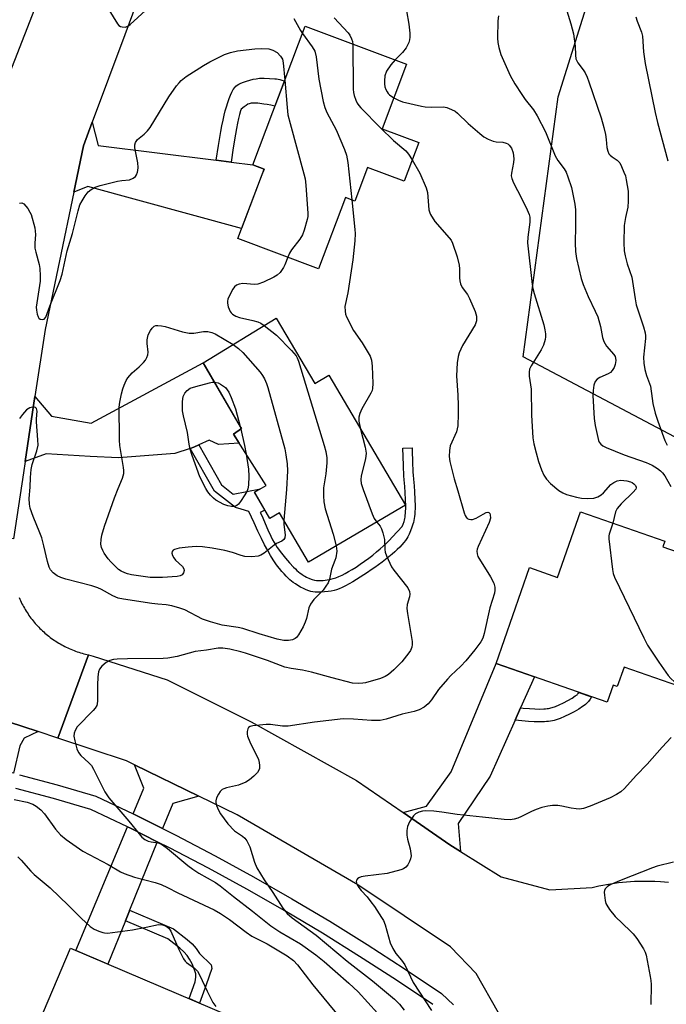
# Model space of a CAD drawing. Units: inches. Extents: x 1261765 to 1267765, y 521453 to 525453.
# Drawn here: x 1263561 to 1263745, y 522564 to 522844 of the extents above; entities that cross this region are included whole.
import ezdxf

# ---------------------------------------------------------------- set-up
doc = ezdxf.new("R2010")
doc.units = ezdxf.units.IN
doc.header["$MEASUREMENT"] = 0
for name, color, linetype in [('BLDG-Footprint', 5, 'Continuous'), ('NTRL-Trees', 3, 'Continuous'), ('TRANS-Driveway', 251, 'Continuous'), ('TRANS-Non Street Sidewalk', 7, 'Continuous'), ('TRANS-Road', 130, 'Continuous'), ('TRANS-Street Sidewalk', 7, 'Continuous'), ('Undefined', 1, 'Continuous')]:
    doc.layers.add(name, color=color, linetype=linetype)

msp = doc.modelspace()

# ---------------------------------------------------------------- linework, layer by layer
at = {"layer": 'BLDG-Footprint'}
for points, elevation in [([(1263674.23, 522809.24), (1263670.09, 522798.24), (1263659.67, 522802.16), (1263656.06, 522792.56), (1263653.34, 522793.58), (1263645.71, 522773.32), (1263622.77, 522781.97), (1263630.19, 522801.68), (1263627.03, 522802.87), (1263641.91, 522842.38), (1263670.77, 522831.51), (1263663.85, 522813.15)], 435.41), ([(1263633.63, 522759.28), (1263644.62, 522740.63), (1263648.64, 522743), (1263670.42, 522706.05), (1263642.88, 522689.82), (1263634.58, 522703.89), (1263631.83, 522702.28), (1263627.46, 522709.7), (1263630.82, 522711.68), (1263621.47, 522726.23), (1263623.75, 522727.82), (1263612.92, 522746.54)], 438.04), ([(1263758.35, 522689.06), (1263755.87, 522681.95), (1263766.1, 522678.38), (1263756.72, 522651.55), (1263732.63, 522659.97), (1263730.69, 522654.42), (1263729.55, 522654.81), (1263727.86, 522649.97), (1263696.23, 522661.02), (1263705.74, 522688.26), (1263713.71, 522685.48), (1263720.24, 522704.17), (1263744.21, 522695.79), (1263743.66, 522694.2)], 430.94), ([(1263635.92, 522554.1), (1263625.27, 522529.11), (1263595.72, 522541.69), (1263590.01, 522528.28), (1263574.91, 522534.71), (1263581.17, 522549.4), (1263565.06, 522556.26), (1263575.16, 522579.97)], 437.58)]:
    msp.add_lwpolyline(points, close=True, dxfattribs=dict(at, elevation=elevation))
at = {"layer": 'NTRL-Trees'}
msp.add_lwpolyline([(1263237.58, 522583.56), (1263312.72, 522575.6), (1263570.23, 522502.77), (1263702, 522423.78), (1263757.13, 522410.22), (1263807.5, 522427.5), (1263837.52, 522460.32), (1263857.4, 522486.86), (1263874.5, 522520.09), (1263876.01, 522530.97), (1263861.95, 522570.79), (1263865.37, 522594.71), (1263873.59, 522625.54), (1263868.75, 522646.84), (1263844.77, 522684.54), (1263760.28, 522718.48), (1263703.94, 522748.27), (1263713.88, 522822.28), (1263734.65, 522888.64)], dxfattribs=at)
at = {"layer": 'TRANS-Driveway'}
for points in [[(1263616.6, 522804.18), (1263620.8, 522803.65), (1263627.03, 522802.87), (1263630.19, 522801.68), (1263629.39, 522799.56), (1263624.56, 522786.72), (1263623.83, 522784.79), (1263580.02, 522796.76), (1263576.06, 522795.13), (1263578.81, 522808.31), (1263581.32, 522815.04), (1263583, 522808.38)], [(1263611.64, 522723.21), (1263610.19, 522722.55), (1263609.18, 522722.2), (1263604.84, 522720.7), (1263588.82, 522719.5), (1263580.73, 522719.88), (1263568.17, 522720.63), (1263562.23, 522718.45), (1263565.02, 522736.95), (1263569.71, 522731.36), (1263581.02, 522729.34), (1263612.92, 522746.54), (1263623.32, 522728.56), (1263623.75, 522727.82), (1263621.47, 522726.23), (1263623.09, 522723.7), (1263617.25, 522723.34), (1263614.55, 522724.56)], [(1263703.2, 522648.4), (1263701.64, 522644.88), (1263694.56, 522628.91), (1263685.4, 522615.5), (1263686.14, 522607.45), (1263683.09, 522609.35), (1263669.77, 522618.54), (1263676.47, 522620.36), (1263683.43, 522630.17), (1263696.23, 522661.02), (1263707.12, 522657.22)], [(1263565.95, 522641.6), (1263561.94, 522639.78), (1263560.71, 522637.55), (1263558.94, 522629.74), (1263550.07, 522631.91), (1263552, 522640.16), (1263550.72, 522645.4), (1263557.47, 522644.41)], [(1263611.66, 522623.25), (1263604.2, 522621.17), (1263601.32, 522614.01), (1263593.94, 522617.71), (1263592.95, 522618.18), (1263596.04, 522625.54), (1263593.38, 522632.14)], [(1263599.81, 522610.28), (1263591.94, 522590.75), (1263591.87, 522590.58), (1263590.73, 522587.75), (1263585.77, 522575.46), (1263576.64, 522579.34), (1263591.39, 522614.48), (1263592.17, 522614.11)]]:
    msp.add_lwpolyline(points, close=True, dxfattribs=at)
at = {"layer": 'TRANS-Non Street Sidewalk'}
for points in [[(1263620.8, 522803.65), (1263616.6, 522804.18), (1263617.25, 522808.41), (1263617.92, 522812.37), (1263618.23, 522814.03), (1263618.55, 522815.61), (1263618.85, 522817), (1263619.17, 522818.3), (1263619.49, 522819.44), (1263619.87, 522820.67), (1263620.25, 522821.72), (1263620.67, 522822.75), (1263621.08, 522823.61), (1263621.46, 522824.29), (1263621.85, 522824.87), (1263622.2, 522825.26), (1263622.53, 522825.54), (1263623.03, 522825.85), (1263623.62, 522826.14), (1263624.38, 522826.45), (1263625.19, 522826.73), (1263626.12, 522827), (1263627.12, 522827.24), (1263627.99, 522827.41), (1263628.42, 522827.47), (1263628.9, 522827.51), (1263629.53, 522827.53), (1263630.19, 522827.54), (1263631.76, 522827.5), (1263633.28, 522827.39), (1263633.7, 522827.34), (1263634.21, 522827.27), (1263634.72, 522827.16), (1263635.24, 522827.03), (1263636.04, 522826.79), (1263633.31, 522819.55), (1263633.28, 522819.56), (1263632.14, 522819.86), (1263631.11, 522820.06), (1263630.17, 522820.2), (1263628.43, 522820.4), (1263627.41, 522820.46), (1263626.98, 522820.46), (1263626.58, 522820.43), (1263626.22, 522820.37), (1263625.99, 522820.29), (1263625.62, 522820.12), (1263625.12, 522819.81), (1263624.59, 522819.42), (1263623.69, 522818.72), (1263623.54, 522818.24), (1263623.26, 522817.23), (1263622.97, 522816.05), (1263622.69, 522814.74), (1263622.38, 522813.23), (1263622.09, 522811.63), (1263621.43, 522807.73)], [(1263609.18, 522722.2), (1263610.19, 522722.55), (1263611.64, 522723.21), (1263618.14, 522711.81), (1263621.46, 522709.19), (1263629.2, 522710.72), (1263627.46, 522709.7), (1263630.45, 522704.62), (1263629.08, 522703.91), (1263629.56, 522703.12), (1263631.3, 522699.05), (1263632.15, 522697.18), (1263632.63, 522696.2), (1263633.07, 522695.39), (1263633.51, 522694.64), (1263633.96, 522693.97), (1263635.12, 522692.42), (1263636.31, 522690.92), (1263637.44, 522689.61), (1263638.54, 522688.44), (1263639.11, 522687.89), (1263639.57, 522687.47), (1263640.03, 522687.07), (1263640.48, 522686.71), (1263640.94, 522686.37), (1263641.39, 522686.07), (1263641.84, 522685.8), (1263642.28, 522685.58), (1263643.16, 522685.21), (1263643.94, 522684.92), (1263644.6, 522684.72), (1263645.16, 522684.61), (1263645.51, 522684.58), (1263646, 522684.58), (1263647, 522684.63), (1263648.13, 522684.75), (1263648.73, 522684.85), (1263649.16, 522684.94), (1263649.88, 522685.14), (1263650.65, 522685.41), (1263651.45, 522685.73), (1263652.39, 522686.16), (1263653.25, 522686.6), (1263654.24, 522687.14), (1263655.24, 522687.74), (1263656.37, 522688.44), (1263657.6, 522689.26), (1263658.81, 522690.11), (1263659.99, 522690.98), (1263661.13, 522691.86), (1263662.2, 522692.73), (1263663.2, 522693.58), (1263664.11, 522694.39), (1263664.92, 522695.15), (1263665.78, 522696.01), (1263666.73, 522696.99), (1263669.52, 522699.94), (1263669.78, 522700.64), (1263670.05, 522701.43), (1263670.16, 522701.8), (1263670.25, 522702.21), (1263670.33, 522702.66), (1263670.39, 522703.16), (1263670.45, 522703.69), (1263670.49, 522704.35), (1263670.52, 522705.04), (1263670.53, 522705.85), (1263670.5, 522707.58), (1263670.38, 522709.65), (1263670.25, 522711.34), (1263670.09, 522713.21), (1263670, 522714.43), (1263669.94, 522715.35), (1263669.9, 522716.25), (1263669.85, 522717.46), (1263669.67, 522722.28), (1263672.31, 522722.38), (1263672.49, 522717.56), (1263672.54, 522716.36), (1263672.58, 522715.48), (1263672.63, 522714.62), (1263672.73, 522713.42), (1263672.89, 522711.55), (1263673.02, 522709.83), (1263673.14, 522707.68), (1263673.17, 522705.86), (1263673.16, 522704.97), (1263673.13, 522704.21), (1263673.08, 522703.47), (1263673.02, 522702.85), (1263672.94, 522702.26), (1263672.84, 522701.69), (1263672.72, 522701.15), (1263672.58, 522700.65), (1263672.27, 522699.74), (1263671.88, 522698.72), (1263671.46, 522697.76), (1263671.12, 522697.07), (1263670.8, 522696.55), (1263670.43, 522696.01), (1263669.99, 522695.46), (1263669.43, 522694.8), (1263668.8, 522694.13), (1263668.12, 522693.46), (1263667.4, 522692.78), (1263666.64, 522692.11), (1263665.73, 522691.34), (1263664.8, 522690.59), (1263663.86, 522689.86), (1263662.79, 522689.06), (1263661.74, 522688.31), (1263660.72, 522687.6), (1263659.64, 522686.88), (1263658.64, 522686.25), (1263655.47, 522684.26), (1263654.39, 522683.62), (1263653.41, 522683.08), (1263652.45, 522682.59), (1263651.62, 522682.22), (1263650.83, 522681.93), (1263650.18, 522681.76), (1263649.31, 522681.59), (1263648.4, 522681.45), (1263647.43, 522681.35), (1263646.42, 522681.29), (1263645.55, 522681.28), (1263644.72, 522681.32), (1263644.05, 522681.4), (1263643.47, 522681.52), (1263642.91, 522681.7), (1263642.18, 522681.98), (1263641.4, 522682.34), (1263640.61, 522682.74), (1263639.84, 522683.17), (1263639.11, 522683.61), (1263638.46, 522684.06), (1263637.99, 522684.42), (1263637.55, 522684.81), (1263637.08, 522685.26), (1263636.48, 522685.87), (1263635.88, 522686.52), (1263635.28, 522687.2), (1263634.62, 522687.98), (1263634.04, 522688.71), (1263633.56, 522689.34), (1263632.81, 522690.45), (1263632.05, 522691.69), (1263631.24, 522693.13), (1263630.36, 522694.78), (1263629.48, 522696.54), (1263628.48, 522698.61), (1263627.38, 522700.98), (1263625.9, 522704.22), (1263623.69, 522704.91), (1263622.07, 522705.34), (1263616.1, 522710.05)], [(1263701.64, 522644.88), (1263703.2, 522648.4), (1263703.93, 522648.31), (1263705.75, 522648.15), (1263707.26, 522648.06), (1263708.57, 522648.03), (1263709.78, 522648.06), (1263710.25, 522648.1), (1263710.72, 522648.14), (1263711.14, 522648.2), (1263711.52, 522648.28), (1263711.79, 522648.34), (1263712.17, 522648.45), (1263713.14, 522648.79), (1263714.21, 522649.24), (1263715.45, 522649.82), (1263716.66, 522650.45), (1263717.86, 522651.15), (1263718.78, 522651.74), (1263719.08, 522651.96), (1263719.26, 522652.11), (1263719.43, 522652.27), (1263719.61, 522652.48), (1263719.82, 522652.78), (1263723.38, 522651.54), (1263722.96, 522650.85), (1263722.51, 522650.22), (1263722.11, 522649.75), (1263721.7, 522649.35), (1263721.31, 522649.04), (1263720.86, 522648.71), (1263719.78, 522648.01), (1263718.43, 522647.23), (1263717.08, 522646.53), (1263715.69, 522645.88), (1263714.46, 522645.36), (1263713.3, 522644.95), (1263712.72, 522644.79), (1263712.28, 522644.68), (1263711.74, 522644.58), (1263711.16, 522644.5), (1263710.57, 522644.44), (1263709.96, 522644.39), (1263708.57, 522644.36), (1263707.11, 522644.39), (1263705.47, 522644.49), (1263703.56, 522644.66)], [(1263590.73, 522587.75), (1263591.87, 522590.58), (1263591.94, 522590.75), (1263604.48, 522585.46), (1263608.35, 522582.43), (1263609.7, 522581.19), (1263610.88, 522579.89), (1263611.79, 522578.5), (1263615.13, 522575.28), (1263615.39, 522574.21), (1263613.71, 522569.57), (1263611.83, 522564.35), (1263608.85, 522565.63), (1263610.57, 522570.44), (1263610.83, 522571.77), (1263610.79, 522572.69), (1263610.44, 522573.82), (1263609.71, 522575.52), (1263609, 522576.84), (1263608.31, 522577.9), (1263607.39, 522578.91), (1263606.25, 522579.95), (1263602.82, 522582.64)]]:
    msp.add_lwpolyline(points, close=True, dxfattribs=at)
at = {"layer": 'TRANS-Road'}
for points in [[(1263601.77, 522870.18), (1263590.58, 522839.87), (1263581.32, 522815.04), (1263578.81, 522808.31), (1263576.06, 522795.13), (1263567.89, 522756.01), (1263565.02, 522736.95), (1263562.23, 522718.45), (1263561.74, 522715.26), (1263558.88, 522696.44), (1263546.27, 522697.92), (1263533.52, 522699.42), (1263538.72, 522728.56), (1263544.69, 522770.1), (1263552.95, 522808.88), (1263556.46, 522825.35), (1263572.86, 522867.59)], [(1263560.49, 522679.78), (1263560.68, 522679.33), (1263560.89, 522678.89), (1263561.1, 522678.45), (1263561.31, 522678.01), (1263561.53, 522677.58), (1263561.77, 522677.16), (1263562.01, 522676.73), (1263562.25, 522676.31), (1263562.51, 522675.9), (1263562.77, 522675.49), (1263563.04, 522675.08), (1263563.31, 522674.69), (1263563.59, 522674.29), (1263563.88, 522673.9), (1263564.18, 522673.51), (1263564.48, 522673.13), (1263564.79, 522672.76), (1263565.11, 522672.39), (1263565.43, 522672.03), (1263565.76, 522671.67), (1263566.09, 522671.31), (1263566.43, 522670.97), (1263566.78, 522670.63), (1263567.13, 522670.29), (1263567.49, 522669.96), (1263567.85, 522669.65), (1263568.22, 522669.33), (1263568.6, 522669.02), (1263568.97, 522668.72), (1263569.36, 522668.42), (1263569.75, 522668.13), (1263570.15, 522667.85), (1263570.55, 522667.57), (1263570.95, 522667.31), (1263571.36, 522667.05), (1263571.78, 522666.79), (1263572.2, 522666.55), (1263572.62, 522666.31), (1263573.04, 522666.08), (1263573.48, 522665.85), (1263573.91, 522665.63), (1263574.35, 522665.43), (1263574.79, 522665.22), (1263575.24, 522665.03), (1263575.69, 522664.85), (1263576.14, 522664.66), (1263576.59, 522664.5), (1263577.05, 522664.33), (1263577.51, 522664.18), (1263577.98, 522664.03), (1263578.44, 522663.89), (1263578.91, 522663.77), (1263579.38, 522663.64), (1263580.29, 522663.43), (1263575.9, 522651.57), (1263571.52, 522639.75), (1263565.95, 522641.6), (1263557.47, 522644.41)], [(1263696.9, 522561.56), (1263690.6, 522572.74), (1263683.3, 522580.33), (1263656.87, 522598.03), (1263622.57, 522617.94), (1263611.66, 522623.25), (1263593.38, 522632.14), (1263591.07, 522633.26), (1263571.52, 522639.75), (1263575.9, 522651.57), (1263580.29, 522663.43), (1263581.57, 522663.09), (1263602.64, 522656.35), (1263626.53, 522644.4), (1263656.5, 522627.68), (1263669.77, 522618.54), (1263683.09, 522609.35), (1263686.14, 522607.45), (1263697.66, 522600.28), (1263711.56, 522596.55), (1263723.56, 522597.28), (1263725.44, 522597.7), (1263726.57, 522597.92), (1263727.69, 522598.13), (1263728.82, 522598.31), (1263729.95, 522598.47), (1263731.09, 522598.62), (1263732.22, 522598.74), (1263733.36, 522598.85), (1263734.5, 522598.93), (1263735.64, 522599), (1263736.79, 522599.04), (1263737.93, 522599.07), (1263739.08, 522599.07), (1263740.22, 522599.06), (1263741.36, 522599.02), (1263742.99, 522598.94), (1263744.13, 522598.85), (1263745.27, 522598.75)]]:
    msp.add_lwpolyline(points, dxfattribs=at)
at = {"layer": 'TRANS-Street Sidewalk'}
for points in [[(1263560.58, 522629.33), (1263571.37, 522626.44), (1263582.37, 522623.24), (1263592.95, 522618.18), (1263593.94, 522617.71), (1263601.32, 522614.01), (1263605.14, 522612.1), (1263616.25, 522606.29), (1263627.24, 522600.27), (1263638.13, 522594.06), (1263648.9, 522587.65), (1263659.54, 522581.04), (1263670.07, 522574.24), (1263680.73, 522567.08), (1263684.07, 522563.9)], [(1263678.21, 522563.94), (1263667.87, 522570.89), (1263657.4, 522577.65), (1263646.81, 522584.22), (1263636.11, 522590.59), (1263625.28, 522596.77), (1263614.35, 522602.75), (1263603.32, 522608.53), (1263599.81, 522610.28), (1263592.17, 522614.11), (1263591.39, 522614.48), (1263580.93, 522619.48), (1263570.29, 522622.58), (1263559.59, 522625.45)]]:
    msp.add_lwpolyline(points, dxfattribs=at)
at = {"layer": 'Undefined'}
msp.add_line((1263623.37, 522728.47, 440), (1263623.56, 522727.69, 440), dxfattribs=at)
for points, elevation in [([(1263583.6, 522851.03), (1263588.54, 522842.97), (1263588.91, 522842.56), (1263589.35, 522842.28), (1263589.85, 522842.15), (1263590.65, 522842.11), (1263591.41, 522842.33), (1263592.09, 522842.78), (1263596.47, 522846.81)], 434), ([(1263714.85, 522851.71), (1263717.46, 522843.03), (1263718.23, 522840.18), (1263718.78, 522836.64), (1263718.81, 522834.08), (1263718.96, 522833.05), (1263719.47, 522831.96), (1263720.99, 522829.97), (1263721.57, 522829.07), (1263722.12, 522827.88), (1263722.63, 522826.49), (1263726.1, 522816.24), (1263726.93, 522813.5), (1263727.38, 522811.53), (1263727.56, 522810.1), (1263727.7, 522807.85), (1263728.01, 522806.78), (1263728.36, 522806.04), (1263728.68, 522805.61), (1263729.26, 522805.14), (1263730.73, 522804.2), (1263731.43, 522803.43), (1263731.95, 522802.43), (1263732.62, 522800.84), (1263733.01, 522799.75), (1263733.29, 522798.61), (1263733.83, 522795.41), (1263733.85, 522792.56), (1263733.71, 522790.87), (1263733.03, 522787.86), (1263732.67, 522785.63), (1263732.62, 522780.73), (1263732.71, 522778.42), (1263732.97, 522776.98), (1263733.53, 522774.7), (1263734.9, 522770.89), (1263735.8, 522764.8), (1263736.12, 522763.05), (1263738.18, 522756.8), (1263738.63, 522755.06), (1263738.74, 522754.27), (1263738.73, 522753.44), (1263738.21, 522748.12), (1263738.25, 522746.42), (1263738.58, 522744.69), (1263739.01, 522742.98), (1263740.18, 522739.88), (1263740.61, 522736.37), (1263740.86, 522734.98), (1263741.49, 522732.22), (1263742.22, 522729.99), (1263744.25, 522724.44), (1263744.9, 522723.13)], 426), ([(1263650.15, 522844.75), (1263654.16, 522840.47), (1263654.62, 522839.76), (1263655.13, 522838.75), (1263655.4, 522837.96), (1263655.5, 522837.26)], 432), ([(1263670.73, 522846.73), (1263671.37, 522842.92), (1263671.67, 522840.32), (1263671.7, 522839.2), (1263671.6, 522838.45), (1263671.4, 522837.69), (1263670.64, 522836.2), (1263669.59, 522834.85), (1263667.52, 522832.74)], 430), ([(1263696.92, 522845.3), (1263696.75, 522843.86), (1263696.6, 522838.89), (1263696.71, 522837.72), (1263697.01, 522836.26), (1263697.62, 522834.28), (1263700.22, 522828.31), (1263701.57, 522825.94), (1263703.52, 522822.95), (1263704.55, 522821.5), (1263706.84, 522818.55), (1263707.9, 522816.86), (1263710.33, 522812.31), (1263713, 522805.43), (1263713.76, 522804.16), (1263715.63, 522801.78), (1263716.13, 522800.81), (1263716.66, 522799.47), (1263717.68, 522796.44), (1263718.3, 522793.63), (1263718.64, 522791.67), (1263718.8, 522790.06), (1263718.85, 522788.35), (1263718.86, 522785.49), (1263718.72, 522780.61), (1263718.85, 522778.26), (1263719.14, 522776.23), (1263720.46, 522770.52), (1263721.01, 522768.87), (1263722.43, 522765.39), (1263724.47, 522761.29), (1263725.18, 522759.67), (1263725.95, 522756.91), (1263726.52, 522753.72), (1263726.9, 522752.61), (1263727.61, 522751.31), (1263729.72, 522748.92), (1263730.09, 522748.33), (1263730.25, 522747.9), (1263730.34, 522747.18), (1263730.12, 522746.05), (1263729.8, 522745.22), (1263729.27, 522744.38), (1263728.75, 522743.83), (1263728.13, 522743.39), (1263725.75, 522742.34), (1263725.02, 522741.92), (1263724.43, 522741.24), (1263724.09, 522740.17), (1263723.89, 522738.71), (1263723.8, 522737.22), (1263724.13, 522730.73), (1263724.45, 522728.71), (1263725.39, 522724.45), (1263725.59, 522723.94), (1263725.99, 522723.39), (1263726.63, 522722.93), (1263727.6, 522722.44), (1263732.65, 522720.32), (1263738.97, 522718.14), (1263740.65, 522717.41), (1263742.12, 522716.5), (1263743.06, 522715.79), (1263743.63, 522715.24), (1263744.25, 522714.41), (1263745.91, 522711.33)], 428), ([(1263735.95, 522845.05), (1263736.35, 522843.74), (1263737.58, 522840.61), (1263737.89, 522839.51), (1263738.22, 522835.01), (1263738.64, 522831.75), (1263741.5, 522817.81), (1263742.17, 522814.97), (1263745.1, 522804.03)], 424), ([(1263638.69, 522844.51), (1263640.58, 522841.16), (1263641.13, 522840.31)], 434), ([(1263641.13, 522840.31), (1263643.9, 522836.5), (1263644.61, 522835.24), (1263644.99, 522833.58), (1263645.82, 522827.25), (1263647.06, 522820.87), (1263647.47, 522819.16), (1263648.05, 522817.81), (1263650.72, 522812.89), (1263653.05, 522807.27), (1263653.64, 522805.64), (1263654, 522803.6), (1263655.15, 522792.9)], 434), ([(1263655.5, 522837.26), (1263655.56, 522824.39), (1263655.67, 522823.52), (1263655.89, 522822.66), (1263656.35, 522821.26), (1263656.69, 522820.45), (1263657.17, 522819.73), (1263657.75, 522819.07), (1263663.37, 522813.39), (1263667.06, 522809.83), (1263670.51, 522806.87), (1263671.34, 522805.91), (1263672.37, 522804.29)], 432), ([(1263560.62, 522792.01), (1263561.25, 522792.11), (1263561.85, 522791.76), (1263562.94, 522790.43), (1263563.6, 522789.44), (1263563.93, 522788.75), (1263564.98, 522784.94), (1263565.14, 522783.08), (1263564.95, 522780.57), (1263565.02, 522779.15), (1263565.25, 522778), (1263566.22, 522774.55), (1263566.41, 522773.38), (1263566.5, 522771.29), (1263566.46, 522769.81), (1263565.4, 522762.38), (1263565.43, 522761.5), (1263565.63, 522760.38), (1263565.88, 522759.63), (1263566.15, 522759.24), (1263566.54, 522759), (1263567.22, 522758.9), (1263567.64, 522759.01), (1263568.08, 522759.52), (1263569.25, 522762.7), (1263572.23, 522769.95), (1263572.79, 522771.81), (1263574.21, 522778.44), (1263575.66, 522783.39), (1263577.26, 522789.84), (1263577.82, 522791.52), (1263578.4, 522792.68), (1263579.32, 522794.07), (1263580.18, 522795.16), (1263580.99, 522795.88), (1263582.16, 522796.57), (1263583.57, 522797.03), (1263588.53, 522798.21), (1263589.71, 522798.42), (1263591.93, 522798.65), (1263592.97, 522799.06), (1263593.58, 522799.58), (1263593.86, 522800.02), (1263594.18, 522800.76), (1263594.31, 522801.28), (1263594.37, 522802.09), (1263594.24, 522803.49), (1263593.39, 522807.72), (1263593.39, 522808.54), (1263593.63, 522809.27), (1263594.23, 522810.09), (1263596.08, 522811.59), (1263597.06, 522812.6), (1263597.79, 522813.49), (1263603.15, 522822.2), (1263605.33, 522825.35), (1263606.05, 522826.27), (1263606.64, 522826.89), (1263608, 522827.99), (1263612.95, 522831.19), (1263614.74, 522832.19), (1263618.93, 522834.26), (1263620.62, 522834.82), (1263622.64, 522835.31), (1263627.55, 522835.88), (1263629.57, 522836.01), (1263631.59, 522835.86), (1263632.71, 522835.55), (1263633.96, 522834.83), (1263634.91, 522833.85), (1263635.41, 522832.96), (1263635.67, 522831.92), (1263636.11, 522826.99)], 436), ([(1263667.52, 522832.74), (1263666.24, 522831.38), (1263665.09, 522829.5), (1263664.61, 522828.21), (1263664.47, 522826.79), (1263664.48, 522825.92), (1263664.61, 522825.09), (1263664.85, 522824.34), (1263665.2, 522823.63), (1263665.5, 522823.21), (1263665.91, 522822.82), (1263667.18, 522821.99)], 430), ([(1263636.11, 522826.99), (1263636.75, 522819.17), (1263637, 522817.12), (1263637.6, 522814.69), (1263641.53, 522800.33), (1263641.86, 522798.88), (1263642.06, 522797.11), (1263642.68, 522789.07), (1263642.65, 522788.18), (1263642.5, 522787.35), (1263641.61, 522784.32), (1263641.12, 522782.98), (1263640.36, 522781.75), (1263638.02, 522778.69), (1263637.46, 522777.74), (1263636.94, 522776.63)], 436), ([(1263667.18, 522821.99), (1263668.46, 522821.3), (1263669.57, 522820.86), (1263674.96, 522819.57), (1263676.09, 522819.39), (1263677.79, 522819.27), (1263681.31, 522819.36), (1263682.17, 522819.19), (1263683.54, 522818.66), (1263684.59, 522818.12), (1263685.26, 522817.62), (1263688.26, 522814.65), (1263691.57, 522811.78), (1263692.72, 522810.9), (1263694.02, 522810.17), (1263695.39, 522809.61), (1263696.22, 522809.46), (1263698.12, 522809.36), (1263699.11, 522809.09), (1263699.56, 522808.87), (1263699.98, 522808.53), (1263700.63, 522807.68), (1263701.05, 522806.33), (1263701.25, 522804.62), (1263701.15, 522803.53), (1263700.59, 522800.52), (1263700.56, 522799.73), (1263700.67, 522799.03), (1263701.16, 522797.74), (1263703.44, 522793.4), (1263705.07, 522790.04), (1263705.62, 522788.73), (1263705.81, 522787.96), (1263705.84, 522786.59), (1263705.29, 522782.33), (1263705.2, 522780.67), (1263706.45, 522768.85), (1263706.65, 522767.72), (1263707.03, 522766.32), (1263709.8, 522757.33), (1263710.13, 522755.93), (1263710.3, 522754.8), (1263710.28, 522753.96), (1263710.16, 522753.14), (1263709.73, 522751.54), (1263709.06, 522750.28), (1263706.19, 522745.72), (1263705.75, 522744.73), (1263705.61, 522743.92), (1263705.63, 522742.79), (1263706.18, 522739.1), (1263706.3, 522731.7), (1263706.68, 522725.18), (1263706.95, 522723.45), (1263707.59, 522720.94), (1263708.31, 522718.47), (1263709.13, 522716.07), (1263709.85, 522714.58), (1263710.57, 522713.41), (1263711.68, 522712.25), (1263714.12, 522710.2), (1263715.19, 522709.52), (1263716.23, 522709.1), (1263719.07, 522708.35), (1263720.51, 522708.05), (1263722.28, 522707.94), (1263724.05, 522708.03), (1263725.14, 522708.38), (1263726.13, 522708.95), (1263726.76, 522709.52), (1263728.85, 522711.9), (1263729.73, 522712.53), (1263730.69, 522712.97), (1263731.74, 522713.15), (1263733.43, 522713), (1263734.51, 522712.72), (1263734.98, 522712.48), (1263735.39, 522712.16), (1263735.87, 522711.6), (1263736.05, 522711.21), (1263736.08, 522711.02), (1263735.95, 522710.59), (1263735.27, 522709.74), (1263731.82, 522706.4), (1263730.67, 522705.09), (1263730.21, 522704.12), (1263729.45, 522700.95)], 430), ([(1263672.37, 522804.29), (1263674.54, 522800.53), (1263676.37, 522796.38), (1263676.69, 522795), (1263677.14, 522790.07), (1263677.33, 522789.23), (1263677.54, 522788.72), (1263678.76, 522786.8), (1263682.9, 522782.11), (1263683.43, 522781.41), (1263683.84, 522780.64), (1263685.13, 522776.67), (1263685.75, 522774.38), (1263685.84, 522773.25), (1263685.8, 522770.73), (1263685.9, 522769.86), (1263686.1, 522769.02), (1263686.6, 522768.02), (1263688.06, 522765.95), (1263688.68, 522764.9), (1263690.27, 522761.17), (1263690.64, 522759.81), (1263690.69, 522758.99), (1263690.65, 522758.46), (1263690.27, 522757.39), (1263686.67, 522751.46), (1263685.73, 522749.39), (1263685.4, 522748.31), (1263685.18, 522746.59), (1263684.92, 522742.81), (1263685.32, 522737.34), (1263685.45, 522734.39), (1263685.45, 522732.06), (1263685.3, 522728.6), (1263685.17, 522727.76), (1263684.92, 522726.95), (1263683.17, 522722.94), (1263682.95, 522721.57), (1263682.88, 522719.88), (1263683.06, 522718.44), (1263684.3, 522713.53), (1263685.38, 522710.16), (1263687.11, 522703.9), (1263687.41, 522703.09), (1263687.67, 522702.63), (1263688.03, 522702.27), (1263688.5, 522702.05), (1263689.02, 522701.93), (1263689.55, 522701.93), (1263690.55, 522702.31), (1263692.52, 522703.52), (1263693.43, 522703.96), (1263693.85, 522704.03), (1263694.18, 522703.94), (1263694.42, 522703.69), (1263694.56, 522703.3), (1263694.6, 522702.33), (1263694.27, 522701.07), (1263691.11, 522694.3), (1263690.82, 522693.48), (1263690.74, 522692.95), (1263690.81, 522692.2), (1263691.08, 522691.43), (1263694.66, 522685.65), (1263695.57, 522683.81), (1263695.89, 522682.71), (1263695.91, 522681.84), (1263695.8, 522680.98), (1263694.42, 522676.79), (1263692.85, 522669.49), (1263692.45, 522668.16), (1263691.9, 522667.12), (1263690.16, 522664.84), (1263687.58, 522661.73), (1263686.24, 522660.27), (1263683.4, 522657.6), (1263682.39, 522656.52), (1263679.88, 522653.57), (1263677.82, 522650.62), (1263676.87, 522649.51), (1263675.79, 522648.55), (1263674.33, 522647.78), (1263672.95, 522647.37), (1263669.53, 522646.6), (1263664.92, 522645.1), (1263663.2, 522644.74), (1263660.75, 522644.73), (1263655.69, 522645.14), (1263652.71, 522645.21), (1263644.57, 522644.33), (1263637.08, 522643.16), (1263635.46, 522643.16), (1263632, 522643.61), (1263630.84, 522643.66), (1263627.01, 522643.28), (1263626.23, 522643.07), (1263625.82, 522642.81), (1263625.57, 522642.43), (1263625.39, 522641.68), (1263625.37, 522640.87), (1263625.47, 522640.31), (1263626.13, 522638.68), (1263628.62, 522633.68), (1263628.83, 522632.84), (1263628.9, 522631.97), (1263628.86, 522631.12), (1263628.72, 522630.6), (1263628.3, 522629.94), (1263627.31, 522628.96), (1263626.02, 522627.86), (1263625.06, 522627.26), (1263622.92, 522626.39), (1263619.51, 522625.61), (1263618.73, 522625.34), (1263618.27, 522625.09), (1263617.69, 522624.52), (1263617.22, 522623.8), (1263616.7, 522622.75), (1263616.45, 522621.95), (1263616.44, 522621.41), (1263616.64, 522620.61), (1263617.22, 522619.28), (1263617.79, 522618.25), (1263619.9, 522615.36), (1263621.77, 522613.35)], 432), ([(1263655.15, 522792.9), (1263656.05, 522784.53), (1263656.12, 522783.34), (1263656.06, 522781.3), (1263655.42, 522775.88), (1263654.09, 522766.49), (1263653.22, 522762.53), (1263653.24, 522761.21), (1263653.4, 522760.44), (1263653.7, 522759.63), (1263655.65, 522755.71), (1263658.13, 522752.24), (1263660.42, 522748.41), (1263660.82, 522747.33), (1263660.98, 522745.61), (1263661.16, 522740.65), (1263661.1, 522739.22), (1263660.96, 522738.67), (1263660.61, 522737.87), (1263658.05, 522733.45), (1263657.42, 522732.11), (1263657.22, 522731.06), (1263657.19, 522729.99), (1263657.68, 522727.66)], 434), ([(1263636.94, 522776.63), (1263636.13, 522774.43), (1263635.77, 522773.67), (1263634.77, 522772.24), (1263633.94, 522771.46), (1263632.95, 522770.89), (1263630.05, 522769.54), (1263628.44, 522768.96), (1263627.51, 522768.88), (1263624.16, 522769.11), (1263623.12, 522768.93), (1263622.4, 522768.66), (1263621.79, 522768.22), (1263621.31, 522767.54), (1263620.38, 522765.7), (1263619.94, 522764.63), (1263619.79, 522764.09), (1263619.76, 522763.54), (1263620, 522762.46), (1263620.54, 522761.18), (1263620.86, 522760.74), (1263621.26, 522760.39), (1263622.2, 522759.84), (1263623.24, 522759.43), (1263627.04, 522758.58), (1263628.46, 522758.18), (1263629.27, 522757.86), (1263630.28, 522757.21)], 436), ([(1263635.84, 522701.76), (1263635.85, 522700.52), (1263636.21, 522697.61), (1263636.09, 522696.79), (1263635.87, 522696.32), (1263635.29, 522695.8), (1263633.77, 522695.12), (1263633.04, 522694.69), (1263630.22, 522692.39), (1263629.26, 522691.85), (1263628.49, 522691.56), (1263626.77, 522691.37), (1263624.74, 522691.45), (1263623.65, 522691.73), (1263621.25, 522692.57), (1263619.02, 522693.14), (1263615.46, 522693.85), (1263612.64, 522694.19), (1263610.93, 522694.27), (1263608.64, 522694.12), (1263606.03, 522693.81), (1263604.7, 522693.46), (1263604.3, 522693.19), (1263604.05, 522692.83), (1263603.98, 522692.41), (1263604.17, 522691.73), (1263604.55, 522691.03), (1263605.03, 522690.38), (1263607, 522688.58), (1263607.36, 522687.94), (1263607.45, 522687.49), (1263607.31, 522686.82), (1263606.92, 522686.26), (1263606.34, 522685.92), (1263605.51, 522685.73), (1263601.35, 522685.47), (1263597.82, 522685.49), (1263595.76, 522685.71), (1263592.52, 522686.22), (1263591.36, 522686.48), (1263590.55, 522686.75), (1263589.52, 522687.23), (1263588.83, 522687.71), (1263586.58, 522689.93), (1263585.85, 522690.81), (1263584.71, 522692.43), (1263584.28, 522693.16), (1263583.97, 522693.95), (1263583.78, 522694.9), (1263583.83, 522696.31), (1263584.05, 522697.47), (1263584.78, 522700.06), (1263587.65, 522708.14), (1263588.67, 522710.78), (1263589.91, 522713.69), (1263590.3, 522715.03), (1263590.32, 522715.87), (1263590.23, 522716.72), (1263589.19, 522723.04), (1263589.06, 522724.51), (1263589.06, 522727.48), (1263588.94, 522731.53), (1263588.97, 522733.93), (1263589.16, 522735.39), (1263589.66, 522737.7), (1263590.03, 522739.14), (1263590.41, 522740.23), (1263590.99, 522741.56), (1263591.41, 522742.26), (1263592.64, 522743.7), (1263594.66, 522745.43), (1263595.92, 522746.63), (1263596.47, 522747.3), (1263596.88, 522748.02), (1263597.16, 522748.79), (1263597.27, 522749.59), (1263596.9, 522752.03), (1263596.91, 522753.1), (1263597.25, 522754.5), (1263597.89, 522755.78), (1263598.4, 522756.45), (1263598.98, 522756.97), (1263599.43, 522757.16), (1263599.93, 522757.2), (1263600.99, 522757.09), (1263602.08, 522756.86), (1263607, 522755.35), (1263608.87, 522754.97), (1263610.22, 522754.97), (1263612.95, 522755.46), (1263614.25, 522755.42), (1263615.34, 522755.14), (1263616.27, 522754.76), (1263621.4, 522751.75)], 438), ([(1263630.28, 522757.21), (1263633.77, 522754.42), (1263638.02, 522750.08), (1263639.32, 522748.56), (1263639.66, 522747.98), (1263640.05, 522746.98), (1263647.28, 522723.02), (1263647.74, 522721.29), (1263648.02, 522719.54), (1263648.06, 522718.1), (1263647.79, 522714.98), (1263647.16, 522711.01), (1263647.11, 522708.7), (1263647.18, 522706.98), (1263647.64, 522705.01), (1263649.9, 522697.77), (1263650.73, 522694.44)], 436), ([(1263621.4, 522751.75), (1263622.91, 522750.58), (1263624.15, 522749.49), (1263629.1, 522743.91), (1263629.79, 522742.96), (1263630.33, 522741.97), (1263630.91, 522740.69), (1263631.28, 522739.55), (1263636.09, 522722.05), (1263636.43, 522720.36), (1263636.8, 522717.85), (1263636.87, 522715.83), (1263636.61, 522710.53), (1263635.84, 522701.76)], 438), ([(1263625.13, 522720.54), (1263625.75, 522716.25), (1263625.91, 522714.25), (1263625.8, 522711.69), (1263625.57, 522710.69), (1263625.31, 522709.97), (1263624.77, 522708.98), (1263623.52, 522707.06), (1263622.92, 522706.3), (1263622.44, 522705.92), (1263621.77, 522705.71), (1263620.97, 522705.7), (1263619.87, 522705.84), (1263618.79, 522706.19), (1263616.48, 522707.5), (1263615.78, 522708.05), (1263614.97, 522708.89), (1263614.23, 522709.82), (1263613.63, 522710.79), (1263611.9, 522714.07), (1263609.76, 522720.15), (1263609.19, 522722), (1263608.92, 522723.42), (1263608.46, 522726.68), (1263607.27, 522731.45), (1263607.03, 522732.87), (1263607.04, 522735.51), (1263607.21, 522736.94), (1263607.65, 522737.9), (1263608.32, 522738.7), (1263609.2, 522739.29), (1263610.81, 522739.83), (1263614.66, 522740.87), (1263615.48, 522741), (1263616.12, 522741.01)], 440), ([(1263616.12, 522741.01), (1263617.18, 522740.82), (1263617.82, 522740.51), (1263618.68, 522739.95), (1263619.23, 522739.55), (1263620.14, 522738.22), (1263620.86, 522736.69), (1263622.11, 522733.47), (1263623.37, 522728.47)], 440), ([(1263650.73, 522694.44), (1263650.88, 522692.96), (1263650.65, 522691.09), (1263650.39, 522690.27), (1263649.42, 522687.84), (1263648.81, 522685.02), (1263648.41, 522683.96), (1263647.83, 522682.99), (1263647, 522681.84), (1263644.39, 522679.19), (1263643.38, 522677.89), (1263642.98, 522676.86), (1263642.25, 522673.81), (1263641.92, 522672.73), (1263641.3, 522671.4), (1263639.98, 522669.1), (1263639.46, 522668.43), (1263639.03, 522668.09), (1263638.27, 522667.76), (1263637.16, 522667.5), (1263635.79, 522667.53), (1263633.94, 522667.88), (1263628.83, 522669.42), (1263624.21, 522670.97), (1263622.84, 522671.26), (1263618.31, 522671.93), (1263614.93, 522672.83), (1263612.7, 522673.64), (1263607.62, 522676.25), (1263606.23, 522676.72), (1263603.96, 522677.36), (1263602.36, 522677.69), (1263600, 522677.87), (1263598.27, 522678.09), (1263590.16, 522679.31), (1263588.72, 522679.6), (1263587.14, 522680.22), (1263583.96, 522682.08), (1263582.93, 522682.56), (1263581.22, 522683.08), (1263573.75, 522685), (1263572.4, 522685.44), (1263571.37, 522685.94), (1263570.22, 522686.81), (1263569.43, 522687.63), (1263569.03, 522688.36), (1263568.54, 522689.99), (1263567.55, 522694.51), (1263566.93, 522696.77), (1263566.43, 522698.15), (1263564.46, 522702.78), (1263563.69, 522705.21), (1263563.43, 522706.31), (1263563.36, 522707.91), (1263563.66, 522711.14), (1263563.72, 522713.89), (1263563.95, 522716.22), (1263564.26, 522717.64), (1263565.56, 522721.48), (1263565.88, 522723.12), (1263565.85, 522724.59), (1263565.46, 522729.8), (1263565.45, 522730.63), (1263565.61, 522732.81), (1263565.45, 522733.52), (1263565.2, 522733.83), (1263564.8, 522733.95), (1263564.33, 522733.93), (1263563.57, 522733.73), (1263563.08, 522733.5), (1263562.62, 522733.17), (1263561.43, 522731.86), (1263560.65, 522730.67)], 436), ([(1263623.56, 522727.69), (1263624.65, 522723.06), (1263625.13, 522720.54)], 440), ([(1263657.68, 522727.66), (1263658.99, 522722.56), (1263659.24, 522720.88), (1263659.07, 522719.25), (1263657.85, 522714.4), (1263657.77, 522713.29), (1263657.85, 522712.2), (1263658.36, 522710.51), (1263660.97, 522703.56), (1263661.58, 522702.22), (1263662.27, 522701.25)], 434), ([(1263662.27, 522701.25), (1263663.24, 522700.03), (1263663.62, 522699.27), (1263664, 522698.19), (1263664.5, 522696.25), (1263664.59, 522693.45), (1263664.7, 522692.66), (1263665.06, 522691.59), (1263665.97, 522689.5), (1263666.48, 522688.49), (1263667.11, 522687.52), (1263671.08, 522682.48), (1263671.57, 522681.51), (1263671.73, 522680.75), (1263671.62, 522679.93), (1263670.95, 522677.73), (1263670.84, 522676.65), (1263671, 522675.26), (1263672.31, 522667.29), (1263672.35, 522666.44), (1263672.22, 522665.67), (1263671.83, 522664.71), (1263671.42, 522664), (1263669.45, 522661.5), (1263667.18, 522659.19), (1263665.62, 522657.84), (1263664.62, 522657.27), (1263663.31, 522656.72), (1263659.11, 522655.53), (1263658.27, 522655.38), (1263657.08, 522655.28), (1263655.41, 522655.43), (1263649.62, 522656.87), (1263643.7, 522658.52), (1263641.16, 522659.07), (1263637.92, 522659.54), (1263636.1, 522659.97), (1263631.14, 522661.83), (1263624.97, 522663.96), (1263623.63, 522664.34), (1263620.45, 522665.08), (1263618.45, 522665.39), (1263617.11, 522665.32), (1263613.87, 522664.79), (1263610.56, 522664.44), (1263605.46, 522662.94), (1263602.82, 522662.46), (1263601.45, 522662.39), (1263591.38, 522662.36), (1263588.45, 522662.23), (1263587.35, 522662.1), (1263586.28, 522661.81), (1263585.31, 522661.29), (1263584.02, 522660.22), (1263583.35, 522659.38), (1263583.1, 522658.59), (1263582.93, 522657.15), (1263582.82, 522654.79), (1263582.81, 522650.4), (1263582.73, 522649.55), (1263582.58, 522649.02), (1263582.15, 522648.31), (1263581.58, 522647.64), (1263577.06, 522642.92), (1263576.44, 522641.95), (1263576.16, 522641.16), (1263576.12, 522640.34), (1263576.38, 522638.94), (1263576.97, 522636.71), (1263577.4, 522635.67), (1263578.09, 522634.82), (1263580.38, 522632.75), (1263581.11, 522631.92), (1263581.69, 522630.94), (1263584.93, 522624.51), (1263585.99, 522622.8), (1263591.76, 522616.13), (1263594.67, 522612.47), (1263595.44, 522611.61), (1263596.3, 522610.94), (1263597.27, 522610.46), (1263598.05, 522610.26), (1263600.1, 522609.97), (1263600.83, 522609.69), (1263601.33, 522609.4), (1263602.72, 522608.34), (1263608.55, 522603.54), (1263609.97, 522602.48), (1263611.68, 522601.35), (1263616.37, 522598.63), (1263617.72, 522597.71), (1263621.49, 522594.67), (1263626.88, 522590.54), (1263632.16, 522586.31), (1263634.72, 522584.63), (1263640.54, 522581.22), (1263644.94, 522578.08), (1263647.35, 522576.22), (1263650.42, 522573.39), (1263654.37, 522570.01), (1263656.98, 522567.59), (1263662.45, 522561.44)], 434), ([(1263729.45, 522700.95), (1263728.45, 522697.82), (1263728.36, 522697.27), (1263728.35, 522696.43), (1263729.38, 522687.71), (1263729.58, 522686.63), (1263729.96, 522685.53), (1263738.25, 522668.26), (1263739.36, 522666.17), (1263742.52, 522661.37), (1263745.24, 522657.55), (1263746, 522656.72), (1263747.04, 522655.78), (1263749.54, 522654.06)], 430), ([(1263746.09, 522639.94), (1263743.49, 522637.17), (1263739.19, 522632.31), (1263736.07, 522629.11), (1263732.81, 522625.41), (1263731.75, 522624.47), (1263730.53, 522623.68), (1263728.7, 522622.78), (1263723.02, 522620.4), (1263721.08, 522619.73), (1263719.92, 522619.55), (1263719.05, 522619.59), (1263717.61, 522619.82), (1263714.92, 522620.42), (1263713.79, 522620.55), (1263712.32, 522620.55), (1263710.92, 522620.39), (1263709.27, 522620.05), (1263707.65, 522619.47), (1263706.33, 522618.9), (1263703.47, 522617.43), (1263702.4, 522616.98), (1263701.35, 522616.71), (1263700.28, 522616.54), (1263698.57, 522616.56), (1263692.39, 522617.29), (1263685.2, 522617.97), (1263680.78, 522618.72), (1263678.47, 522618.95), (1263676.14, 522619.04), (1263675.31, 522618.93), (1263674.23, 522618.65), (1263673.28, 522618.16), (1263672.7, 522617.59), (1263671.58, 522615.9), (1263671.02, 522614.59), (1263670.86, 522613.51), (1263670.86, 522612.13), (1263671.06, 522611.02), (1263671.78, 522608.27), (1263672.03, 522606.25), (1263671.92, 522605.42), (1263671.61, 522604.64), (1263671.07, 522603.65), (1263670.56, 522603), (1263669.91, 522602.55), (1263669.14, 522602.24), (1263665.26, 522601.21), (1263658.97, 522600.5), (1263657.87, 522600.28), (1263657.15, 522599.97), (1263656.76, 522599.7), (1263656.5, 522599.36), (1263656.45, 522598.92), (1263656.63, 522598.17), (1263657.13, 522597.2), (1263657.8, 522596.37), (1263659.53, 522594.56), (1263660.62, 522593.21), (1263661.64, 522591.8), (1263663.65, 522588.75), (1263664.15, 522587.81), (1263664.67, 522586.59), (1263666.13, 522581.46), (1263666.83, 522579.88), (1263667.74, 522578.43), (1263669.32, 522576.58), (1263670.29, 522575.21), (1263672.64, 522570.24), (1263677.82, 522562.2)], 430), ([(1263559.09, 522622.3), (1263562.83, 522621.56), (1263564.37, 522620.97), (1263565.34, 522620.43), (1263566.67, 522619.31), (1263567.68, 522618.25), (1263570.83, 522613.89), (1263572.28, 522612.2), (1263573.86, 522610.93), (1263578.59, 522607.56), (1263585.83, 522603.83), (1263589.33, 522601.74), (1263590.42, 522601.19), (1263593.38, 522600.2), (1263599.26, 522598.65), (1263600.89, 522598.11), (1263602.7, 522597.29), (1263605.71, 522595.73), (1263615.99, 522590.86), (1263617.78, 522589.88), (1263620.41, 522588.17), (1263625.08, 522584.53), (1263626.7, 522583.4), (1263631.06, 522581.2), (1263636.8, 522577.83), (1263638.55, 522576.44), (1263639.73, 522575.21), (1263644.09, 522569.59), (1263651.66, 522560.3)], 436), ([(1263621.77, 522613.35), (1263624.09, 522611.85), (1263624.73, 522611.26), (1263625.33, 522610.5), (1263626.14, 522608.83), (1263627.44, 522604.44), (1263628.16, 522602.87), (1263630.28, 522599.39), (1263632.71, 522595.83), (1263635.58, 522591.4), (1263636.77, 522589.89), (1263638.24, 522588.63), (1263645.04, 522583.66), (1263653.89, 522576.26), (1263661.07, 522570.73), (1263667.34, 522565.48), (1263668.77, 522564.05), (1263670.12, 522562.32)], 432), ([(1263560.1, 522606), (1263561.13, 522605.01), (1263563.79, 522601.92), (1263564.77, 522600.9), (1263569.35, 522597.11), (1263574.59, 522592.09), (1263578.12, 522588.48), (1263580.69, 522586.14), (1263581.88, 522585.35), (1263583.2, 522584.78), (1263584.29, 522584.42), (1263584.84, 522584.31), (1263585.66, 522584.29), (1263592.74, 522585.22), (1263596.67, 522585.95), (1263600.15, 522586.71), (1263601.26, 522586.62), (1263602.34, 522586.23), (1263603.08, 522585.66), (1263603.66, 522584.8), (1263605.99, 522579.58), (1263607.28, 522576.99), (1263607.79, 522576.29), (1263608.18, 522575.89), (1263610.41, 522574.29), (1263611.26, 522573.4), (1263611.93, 522572.17), (1263613.97, 522567.72), (1263615.6, 522564.54), (1263616.49, 522563.38)], 438), ([(1263746.74, 522604.49), (1263742.08, 522603.3), (1263740.73, 522602.88), (1263731.85, 522599.34), (1263728.91, 522598.08), (1263727.94, 522597.53), (1263727.25, 522596.86), (1263727.06, 522596.41), (1263727.01, 522595.89), (1263727.06, 522595.03), (1263727.28, 522593.58), (1263727.49, 522592.73), (1263727.71, 522592.2), (1263728.49, 522591), (1263730.11, 522588.97), (1263734.42, 522584.92), (1263735.24, 522584.07), (1263736.25, 522582.69), (1263738.15, 522579.81), (1263738.67, 522578.81), (1263738.93, 522577.99), (1263740.09, 522571.96), (1263740.26, 522570.81), (1263740.34, 522569.64), (1263740.27, 522563.98)], 428)]:
    msp.add_lwpolyline(points, dxfattribs=dict(at, elevation=elevation))

doc.saveas('drawing.dxf')
